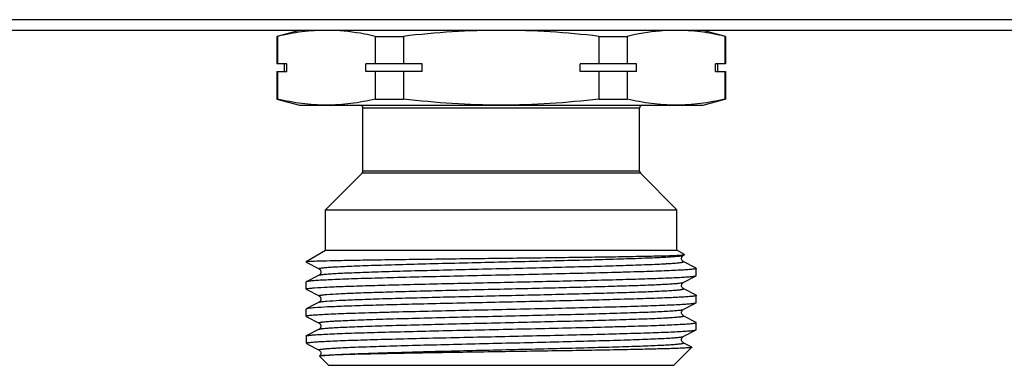
# Model space of a CAD drawing. Units: millimetres. Extents: x 0 to 841, y 0 to 594.
# Drawn here: x 566 to 632, y 339 to 362 of the extents above; entities that cross this region are included whole.
import ezdxf

# ---------------------------------------------------------------- set-up
doc = ezdxf.new("R2010")
doc.units = ezdxf.units.MM
doc.header["$LTSCALE"] = 46.255
doc.layers.get('0').update_dxf_attribs({"linetype": 'CONTINUOUS'})

msp = doc.modelspace()

# ---------------------------------------------------------------- linework, layer by layer
at = {"color": 7, "linetype": 'Continuous'}
for p, q in [((676.725, 362.271), (68.993, 362.271)), ((679.859, 361.559), (65.859, 361.559)), ((584.359, 361.559), (582.859, 361.158)), ((612.859, 361.158), (611.359, 361.559)), ((582.899, 361.158), (582.859, 361.158)), ((582.859, 361.158), (582.859, 359.309)), ((582.899, 361.158), (582.899, 359.309)), ((589.437, 361.158), (591.321, 361.158)), ((589.437, 361.158), (589.437, 359.309)), ((591.321, 361.158), (591.321, 359.309)), ((604.398, 361.158), (606.282, 361.158)), ((604.398, 361.158), (604.398, 359.309)), ((606.282, 361.158), (606.282, 359.309)), ((612.82, 361.158), (612.859, 361.158)), ((612.82, 361.158), (612.82, 359.309)), ((612.859, 361.158), (612.859, 359.309)), ((583.522, 359.309), (582.859, 359.309)), ((583.359, 358.809), (583.359, 359.309)), ((583.522, 358.809), (583.522, 359.309)), ((592.568, 359.309), (588.814, 359.309)), ((588.814, 358.809), (588.814, 359.309)), ((592.568, 358.809), (592.568, 359.309)), ((606.905, 359.309), (603.151, 359.309)), ((603.151, 358.809), (603.151, 359.309)), ((606.905, 358.809), (606.905, 359.309)), ((612.859, 359.309), (612.196, 359.309)), ((612.196, 358.809), (612.196, 359.309)), ((612.359, 358.809), (612.359, 359.309)), ((582.859, 358.809), (583.522, 358.809)), ((582.859, 358.809), (582.859, 356.961)), ((582.899, 358.809), (582.899, 356.961)), ((592.568, 358.809), (588.814, 358.809)), ((589.437, 358.809), (589.437, 356.961)), ((591.321, 358.809), (591.321, 356.961)), ((606.905, 358.809), (603.151, 358.809)), ((604.398, 358.809), (604.398, 356.961)), ((606.282, 358.809), (606.282, 356.961)), ((612.196, 358.809), (612.859, 358.809)), ((612.82, 358.809), (612.82, 356.961)), ((612.859, 358.809), (612.859, 356.961)), ((582.899, 356.961), (582.859, 356.961)), ((582.859, 356.961), (584.359, 356.559)), ((589.437, 356.961), (591.321, 356.961)), ((604.398, 356.961), (606.282, 356.961)), ((611.359, 356.559), (612.823, 356.952)), ((612.82, 356.961), (612.859, 356.961)), ((584.359, 356.559), (611.359, 356.559)), ((607.109, 356.359), (588.609, 356.359)), ((588.609, 352.142), (588.609, 356.359)), ((607.109, 352.142), (607.109, 356.359)), ((586.109, 349.559), (588.551, 352.001)), ((607.168, 352.001), (588.551, 352.001)), ((607.109, 352.142), (588.609, 352.142)), ((609.609, 349.559), (607.168, 352.001)), ((586.109, 349.559), (609.609, 349.559)), ((586.109, 346.859), (586.109, 349.559)), ((609.609, 346.859), (609.609, 349.559)), ((584.809, 346.109), (586.109, 346.859)), ((586.109, 346.859), (609.609, 346.859)), ((610.124, 346.563), (609.609, 346.859)), ((610.041, 346.513), (610.123, 346.556)), ((610.123, 346.556), (610.124, 346.563)), ((584.809, 346.109), (584.907, 346.109)), ((584.809, 346.109), (584.809, 346.067)), ((584.809, 346.067), (584.821, 346.054)), ((584.821, 346.054), (585.677, 345.608)), ((610.898, 345.65), (610.041, 346.096)), ((585.677, 345.191), (584.821, 344.745)), ((585.677, 345.191), (585.677, 345.191)), ((610.041, 344.703), (610.898, 345.149)), ((610.898, 345.65), (610.909, 345.637)), ((610.898, 345.149), (610.909, 345.162)), ((610.909, 345.162), (610.909, 345.637)), ((584.821, 344.745), (584.809, 344.732)), ((584.809, 344.257), (584.809, 344.732)), ((610.041, 344.703), (610.042, 344.703)), ((584.821, 344.244), (584.809, 344.257)), ((584.821, 344.244), (585.677, 343.798)), ((610.041, 344.286), (610.041, 344.286)), ((610.898, 343.84), (610.041, 344.286)), ((610.898, 343.84), (610.909, 343.827)), ((610.909, 343.352), (610.909, 343.827)), ((585.319, 343.194), (584.821, 342.935)), ((585.677, 343.381), (585.319, 343.194)), ((585.677, 343.381), (585.677, 343.381)), ((610.041, 342.893), (610.898, 343.339)), ((610.898, 343.339), (610.909, 343.352)), ((584.809, 342.447), (584.809, 342.922)), ((610.041, 342.893), (610.041, 342.893)), ((610.898, 342.03), (610.041, 342.476)), ((584.821, 342.434), (584.809, 342.447)), ((584.821, 342.434), (585.677, 341.988)), ((585.677, 341.988), (585.677, 341.988)), ((610.898, 342.03), (610.909, 342.017)), ((610.909, 341.542), (610.909, 342.017)), ((585.677, 341.571), (584.821, 341.125)), ((610.041, 341.083), (610.898, 341.529)), ((610.898, 341.529), (610.909, 341.542)), ((584.809, 341.112), (584.821, 341.125)), ((584.809, 341.112), (584.809, 340.659)), ((584.851, 340.659), (584.809, 340.659)), ((584.809, 340.659), (584.83, 340.639)), ((584.857, 340.612), (584.895, 340.586)), ((584.895, 340.586), (584.95, 340.557)), ((584.95, 340.557), (585.677, 340.178)), ((610.041, 341.083), (610.041, 341.083)), ((610.526, 340.413), (610.041, 340.666)), ((585.677, 340.178), (585.677, 340.178)), ((609.409, 339.159), (610.612, 340.362)), ((610.608, 340.37), (610.526, 340.413)), ((610.608, 340.37), (610.612, 340.362)), ((585.7, 339.775), (585.699, 339.77)), ((586.309, 339.159), (585.699, 339.77)), ((586.309, 339.159), (609.409, 339.159))]:
    msp.add_line(p, q, dxfattribs=at)
for centre, start, end in [((588.409, 356.359), 0, 90), ((607.309, 356.359), 90, 180), ((588.409, 352.142), 315, 360), ((607.309, 352.142), 180, 225)]:
    msp.add_arc(centre, 0.2, start, end, dxfattribs=at)
for points, knots in [([(586.168, 361.559), (585.621, 361.559), (584.52, 361.486), (583.437, 361.283), (582.899, 361.158)], [0, 0, 0, 0, 0.497334, 1, 1, 1, 1]), ([(597.859, 361.559), (596.767, 361.559), (594.582, 361.487), (592.406, 361.284), (591.321, 361.158)], [0, 0, 0, 0, 0.499993, 1, 1, 1, 1]), ([(604.398, 361.158), (603.313, 361.284), (601.137, 361.487), (598.952, 361.559), (597.859, 361.559)], [0, 0, 0, 0, 0.500007, 1, 1, 1, 1]), ([(612.82, 361.158), (612.282, 361.283), (611.199, 361.486), (610.098, 361.559), (609.551, 361.559)], [0, 0, 0, 0, 0.502666, 1, 1, 1, 1]), ([(589.437, 361.158), (589.197, 361.214), (588.24, 361.418), (587.262, 361.533), (586.531, 361.554)], [0, 0, 0, 0, 0.252247, 1, 1, 1, 1]), ([(609.188, 361.554), (608.945, 361.547), (607.967, 361.491), (606.998, 361.325), (606.282, 361.158)], [0, 0, 0, 0, 0.24844, 1, 1, 1, 1]), ([(586.168, 356.559), (585.621, 356.559), (584.52, 356.633), (583.437, 356.836), (582.899, 356.961)], [0, 0, 0, 0, 0.497334, 1, 1, 1, 1]), ([(589.437, 356.961), (588.899, 356.836), (587.816, 356.633), (586.715, 356.559), (586.168, 356.559)], [0, 0, 0, 0, 0.502666, 1, 1, 1, 1]), ([(597.859, 356.559), (596.767, 356.559), (594.582, 356.632), (592.406, 356.835), (591.321, 356.961)], [0, 0, 0, 0, 0.499993, 1, 1, 1, 1]), ([(604.398, 356.961), (603.313, 356.835), (601.137, 356.632), (598.952, 356.559), (597.859, 356.559)], [0, 0, 0, 0, 0.500007, 1, 1, 1, 1]), ([(609.551, 356.559), (609.004, 356.559), (607.903, 356.633), (606.82, 356.836), (606.282, 356.961)], [0, 0, 0, 0, 0.497334, 1, 1, 1, 1]), ([(612.82, 356.961), (612.282, 356.836), (611.199, 356.633), (610.098, 356.559), (609.551, 356.559)], [0, 0, 0, 0, 0.502666, 1, 1, 1, 1]), ([(584.95, 346.109), (585.134, 346.122), (585.621, 346.14), (586.521, 346.165), (587.747, 346.189), (589.266, 346.214), (591.033, 346.24), (593.729, 346.275), (597.284, 346.318), (600.854, 346.36), (603.596, 346.396), (605.416, 346.422), (606.993, 346.448), (608.275, 346.474), (609.222, 346.5), (609.737, 346.519), (609.932, 346.532)], [0, 0, 0, 0, 0.022133, 0.05849, 0.108056, 0.169431, 0.240845, 0.320214, 0.493209, 0.667731, 0.74887, 0.822499, 0.886286, 0.938187, 0.976516, 1, 1, 1, 1]), ([(585.677, 345.608), (585.672, 345.611), (585.657, 345.624), (585.692, 345.643), (585.733, 345.652), (585.809, 345.667), (585.91, 345.679), (586.04, 345.693), (586.198, 345.707), (586.383, 345.721), (586.595, 345.735), (586.93, 345.754), (587.413, 345.778), (588.064, 345.806), (588.808, 345.833), (589.636, 345.861), (590.888, 345.899), (592.602, 345.946), (594.789, 346.001), (597.092, 346.056), (599.424, 346.111), (601.697, 346.165), (603.826, 346.22), (605.731, 346.274), (607.145, 346.322), (608.112, 346.361), (608.696, 346.388), (609.179, 346.416), (609.556, 346.442), (609.822, 346.469), (609.963, 346.488), (610.013, 346.503)], [0, 0, 0, 0, 0.000768, 0.001645, 0.003572, 0.006637, 0.010849, 0.016205, 0.022697, 0.030314, 0.039034, 0.048838, 0.07161, 0.09842, 0.129014, 0.163109, 0.20038, 0.283037, 0.373883, 0.469513, 0.566337, 0.660723, 0.74913, 0.828244, 0.895097, 0.923126, 0.947188, 0.967069, 0.982575, 0.99358, 1, 1, 1, 1]), ([(609.932, 346.532), (609.971, 346.535), (610.032, 346.54), (610.093, 346.547), (610.114, 346.552)], [0, 0, 0, 0, 0.646378, 1, 1, 1, 1]), ([(609.932, 346.371), (609.938, 346.394), (609.961, 346.452), (610.008, 346.497), (610.042, 346.514)], [0, 0, 0, 0, 0.386469, 1, 1, 1, 1]), ([(610.013, 346.503), (610.016, 346.503), (610.025, 346.506), (610.035, 346.51), (610.041, 346.513)], [0, 0, 0, 0, 0.297764, 1, 1, 1, 1]), ([(584.95, 346.109), (584.931, 346.106), (584.897, 346.1), (584.854, 346.091), (584.827, 346.082), (584.812, 346.074), (584.81, 346.069)], [0, 0, 0, 0, 0.397988, 0.69514, 0.893248, 1, 1, 1, 1]), ([(584.81, 346.069), (584.81, 346.069), (584.81, 346.068), (584.81, 346.067), (584.81, 346.067)], [0, 0, 0, 0, 0.512847, 1, 1, 1, 1]), ([(585.678, 345.191), (585.691, 345.198), (585.729, 345.208), (585.8, 345.221), (585.9, 345.235), (586.091, 345.255), (586.4, 345.279), (586.852, 345.307), (587.411, 345.335), (588.07, 345.362), (588.824, 345.39), (589.995, 345.429), (591.633, 345.477), (593.763, 345.532), (596.05, 345.588), (598.406, 345.643), (600.742, 345.699), (602.967, 345.754), (604.712, 345.801), (605.989, 345.84), (606.836, 345.868), (607.596, 345.896), (608.262, 345.924), (608.756, 345.948), (609.099, 345.968), (609.317, 345.982), (609.506, 345.996), (609.668, 346.01), (609.802, 346.024), (609.905, 346.037), (609.984, 346.052), (610.025, 346.061), (610.062, 346.08), (610.047, 346.093), (610.041, 346.096)], [0, 0, 0, 0, 0.001809, 0.00478, 0.008926, 0.014241, 0.028342, 0.046967, 0.069934, 0.097034, 0.127998, 0.162537, 0.240968, 0.329317, 0.424191, 0.521949, 0.618836, 0.711131, 0.795291, 0.833292, 0.868083, 0.899323, 0.926718, 0.950001, 0.96003, 0.968953, 0.976749, 0.983396, 0.988883, 0.993202, 0.996347, 0.998327, 0.999229, 1, 1, 1, 1]), ([(610.042, 346.096), (610.032, 346.1), (610.008, 346.115), (609.973, 346.152), (609.935, 346.209), (609.916, 346.288), (609.924, 346.344), (609.932, 346.371)], [0, 0, 0, 0, 0.100693, 0.255708, 0.480099, 0.734177, 1, 1, 1, 1]), ([(610.909, 345.637), (610.909, 345.631), (610.883, 345.618), (610.84, 345.607), (610.761, 345.593), (610.656, 345.58), (610.519, 345.566), (610.278, 345.546), (609.905, 345.523), (609.373, 345.495), (608.733, 345.468), (607.992, 345.44), (607.156, 345.413), (606.232, 345.385), (604.852, 345.347), (602.98, 345.3), (600.608, 345.246), (598.133, 345.191), (595.648, 345.136), (593.245, 345.081), (591.015, 345.027), (589.303, 344.98), (588.082, 344.941), (587.298, 344.914), (586.613, 344.886), (586.033, 344.859), (585.565, 344.832), (585.245, 344.808), (585.048, 344.788), (584.945, 344.775), (584.873, 344.761), (584.834, 344.751), (584.821, 344.745)], [0, 0, 0, 0, 0.000793, 0.002629, 0.005598, 0.009713, 0.014971, 0.021362, 0.03748, 0.05793, 0.082516, 0.111015, 0.143157, 0.178647, 0.217147, 0.301726, 0.393728, 0.489708, 0.586088, 0.679268, 0.765758, 0.842322, 0.87597, 0.906101, 0.932433, 0.954724, 0.972761, 0.986384, 0.991501, 0.995474, 0.998302, 1, 1, 1, 1]), ([(585.373, 344.342), (585.657, 344.363), (586.345, 344.4), (587.542, 344.448), (589.055, 344.497), (590.838, 344.546), (592.836, 344.596), (594.987, 344.645), (597.227, 344.695), (599.486, 344.745), (601.696, 344.795), (603.788, 344.844), (605.698, 344.894), (607.149, 344.936), (608.175, 344.971), (608.831, 344.996), (609.402, 345.021), (609.884, 345.046), (610.274, 345.07), (610.54, 345.092), (610.705, 345.11), (610.791, 345.122), (610.853, 345.134), (610.886, 345.143), (610.898, 345.149)], [0, 0, 0, 0, 0.03345, 0.080842, 0.14072, 0.211265, 0.290314, 0.375447, 0.46406, 0.55344, 0.640852, 0.723617, 0.799197, 0.865282, 0.894121, 0.919854, 0.942287, 0.961248, 0.97659, 0.988206, 0.992588, 0.996012, 0.998477, 1, 1, 1, 1]), ([(585.677, 345.609), (585.685, 345.606), (585.707, 345.59), (585.746, 345.554), (585.788, 345.489), (585.801, 345.399), (585.788, 345.309), (585.745, 345.244), (585.707, 345.208), (585.685, 345.193), (585.677, 345.19)], [0, 0, 0, 0, 0.051385, 0.159379, 0.314419, 0.500649, 0.6868, 0.842694, 0.949428, 1, 1, 1, 1]), ([(586.192, 343.896), (586.457, 343.918), (587.098, 343.955), (588.215, 344.003), (589.627, 344.052), (591.967, 344.121), (594.535, 344.185), (597.254, 344.249), (599.363, 344.299), (601.426, 344.349), (603.38, 344.398), (605.165, 344.448), (606.522, 344.49), (607.483, 344.525), (608.096, 344.55), (608.631, 344.575), (609.084, 344.6), (609.451, 344.624), (609.729, 344.648), (609.905, 344.669), (609.998, 344.688), (610.03, 344.697), (610.041, 344.703)], [0, 0, 0, 0, 0.033415, 0.080744, 0.140535, 0.210975, 0.374932, 0.463443, 0.552738, 0.640087, 0.722823, 0.798418, 0.864565, 0.893448, 0.919242, 0.941744, 0.960787, 0.976227, 0.987947, 0.995877, 0.998409, 1, 1, 1, 1]), ([(610.042, 344.285), (610.018, 344.295), (609.979, 344.334), (609.931, 344.403), (609.911, 344.519), (609.952, 344.637), (610.018, 344.692), (610.042, 344.704)], [0, 0, 0, 0, 0.154086, 0.315181, 0.500402, 0.839705, 1, 1, 1, 1]), ([(584.809, 344.257), (584.809, 344.261), (584.823, 344.271), (584.85, 344.279), (584.895, 344.29), (584.989, 344.305), (585.151, 344.324), (585.291, 344.335), (585.373, 344.342)], [0, 0, 0, 0, 0.024064, 0.073872, 0.153075, 0.262334, 0.571325, 1, 1, 1, 1]), ([(610.909, 343.827), (610.909, 343.821), (610.888, 343.809), (610.851, 343.8), (610.785, 343.787), (610.695, 343.775), (610.58, 343.762), (610.376, 343.744), (610.06, 343.722), (609.609, 343.697), (609.065, 343.672), (608.432, 343.646), (607.716, 343.621), (606.922, 343.596), (605.726, 343.561), (604.088, 343.517), (601.988, 343.467), (599.757, 343.417), (597.467, 343.366), (595.189, 343.316), (592.995, 343.265), (590.955, 343.215), (589.133, 343.165), (587.586, 343.116), (586.364, 343.067), (585.663, 343.029), (585.373, 343.007)], [0, 0, 0, 0, 0.000712, 0.002308, 0.004876, 0.008431, 0.012973, 0.018498, 0.032444, 0.050166, 0.071532, 0.096366, 0.12448, 0.155646, 0.189623, 0.264911, 0.347976, 0.436194, 0.526775, 0.616865, 0.703622, 0.784312, 0.856389, 0.917576, 0.965956, 1, 1, 1, 1]), ([(585.677, 343.798), (585.672, 343.801), (585.659, 343.81), (585.68, 343.829), (585.712, 343.836), (585.767, 343.85), (585.842, 343.861), (585.94, 343.873), (586.059, 343.885), (586.145, 343.892), (586.192, 343.896)], [0, 0, 0, 0, 0.031417, 0.059337, 0.120298, 0.219288, 0.356922, 0.533108, 0.747578, 1, 1, 1, 1]), ([(585.677, 343.799), (585.685, 343.795), (585.707, 343.78), (585.746, 343.744), (585.788, 343.679), (585.801, 343.589), (585.788, 343.499), (585.745, 343.434), (585.707, 343.398), (585.685, 343.383), (585.677, 343.38)], [0, 0, 0, 0, 0.051636, 0.159697, 0.314375, 0.500882, 0.686781, 0.843013, 0.949584, 1, 1, 1, 1]), ([(586.192, 343.453), (586.467, 343.475), (587.137, 343.513), (588.305, 343.563), (589.784, 343.613), (592.231, 343.684), (594.91, 343.75), (597.732, 343.817), (599.903, 343.868), (602.006, 343.92), (603.975, 343.971), (605.501, 344.014), (606.607, 344.05), (607.334, 344.076), (607.983, 344.102), (608.55, 344.127), (608.969, 344.15), (609.259, 344.168), (609.442, 344.181), (609.601, 344.194), (609.736, 344.206), (609.848, 344.219), (609.934, 344.231), (609.998, 344.245), (610.033, 344.253), (610.061, 344.272), (610.047, 344.283), (610.041, 344.286)], [0, 0, 0, 0, 0.034684, 0.084128, 0.146719, 0.220433, 0.391343, 0.482977, 0.574786, 0.663781, 0.747063, 0.821923, 0.855421, 0.885925, 0.913188, 0.936989, 0.957133, 0.965784, 0.973463, 0.980153, 0.985844, 0.990527, 0.994195, 0.996846, 0.998494, 0.999245, 1, 1, 1, 1]), ([(584.809, 342.447), (584.809, 342.453), (584.836, 342.466), (584.878, 342.477), (584.957, 342.491), (585.063, 342.504), (585.2, 342.518), (585.441, 342.537), (585.814, 342.561), (586.346, 342.589), (586.986, 342.616), (587.727, 342.644), (588.564, 342.671), (589.487, 342.699), (590.867, 342.737), (592.739, 342.784), (595.111, 342.838), (597.587, 342.893), (600.072, 342.948), (602.474, 343.002), (604.704, 343.057), (606.416, 343.104), (607.637, 343.143), (608.421, 343.17), (609.106, 343.198), (609.686, 343.225), (610.154, 343.252), (610.474, 343.276), (610.67, 343.296), (610.773, 343.309), (610.846, 343.322), (610.885, 343.333), (610.898, 343.339)], [0, 0, 0, 0, 0.000793, 0.002629, 0.005599, 0.009713, 0.014972, 0.021364, 0.037484, 0.057937, 0.082527, 0.11103, 0.143175, 0.178666, 0.217168, 0.301749, 0.393755, 0.48974, 0.586117, 0.679288, 0.765772, 0.842332, 0.875979, 0.90611, 0.932441, 0.954728, 0.972764, 0.986385, 0.991502, 0.995474, 0.998302, 1, 1, 1, 1]), ([(585.677, 343.381), (585.696, 343.39), (585.751, 343.403), (585.856, 343.42), (586.009, 343.437), (586.126, 343.447), (586.192, 343.453)], [0, 0, 0, 0, 0.117375, 0.323286, 0.617816, 1, 1, 1, 1]), ([(584.821, 342.935), (584.819, 342.934), (584.815, 342.931), (584.809, 342.926), (584.809, 342.922)], [0, 0, 0, 0, 0.345923, 1, 1, 1, 1]), ([(585.373, 343.007), (585.302, 343.002), (585.176, 342.991), (585.011, 342.974), (584.899, 342.957), (584.84, 342.944), (584.821, 342.935)], [0, 0, 0, 0, 0.385941, 0.681616, 0.886108, 1, 1, 1, 1]), ([(585.677, 341.988), (585.672, 341.991), (585.657, 342.004), (585.693, 342.023), (585.735, 342.032), (585.814, 342.047), (585.917, 342.06), (586.051, 342.074), (586.212, 342.088), (586.402, 342.102), (586.62, 342.116), (586.963, 342.136), (587.457, 342.16), (588.123, 342.188), (588.883, 342.216), (589.73, 342.244), (591.007, 342.283), (592.752, 342.33), (594.977, 342.385), (597.313, 342.441), (599.669, 342.496), (601.956, 342.552), (604.086, 342.607), (605.724, 342.655), (606.896, 342.694), (607.649, 342.722), (608.308, 342.749), (608.867, 342.777), (609.319, 342.805), (609.628, 342.829), (609.819, 342.849), (609.919, 342.863), (609.99, 342.876), (610.028, 342.886), (610.041, 342.893)], [0, 0, 0, 0, 0.000771, 0.001673, 0.003652, 0.006797, 0.011117, 0.016604, 0.023252, 0.031047, 0.039971, 0.05, 0.073283, 0.100679, 0.13192, 0.166712, 0.204715, 0.288876, 0.381173, 0.478062, 0.575821, 0.670696, 0.759045, 0.837475, 0.872013, 0.902977, 0.930075, 0.953041, 0.971665, 0.985763, 0.991078, 0.995222, 0.998192, 1, 1, 1, 1]), ([(585.678, 341.571), (585.691, 341.578), (585.729, 341.588), (585.8, 341.601), (585.9, 341.615), (586.091, 341.635), (586.4, 341.659), (586.852, 341.687), (587.411, 341.715), (588.07, 341.742), (588.823, 341.77), (589.994, 341.809), (591.633, 341.857), (593.762, 341.912), (596.049, 341.968), (598.406, 342.023), (600.741, 342.079), (602.966, 342.134), (604.712, 342.181), (605.989, 342.22), (606.836, 342.248), (607.596, 342.276), (608.262, 342.304), (608.756, 342.328), (609.099, 342.348), (609.317, 342.362), (609.506, 342.376), (609.668, 342.39), (609.802, 342.404), (609.905, 342.417), (609.984, 342.432), (610.025, 342.441), (610.062, 342.46), (610.047, 342.473), (610.041, 342.476)], [0, 0, 0, 0, 0.001808, 0.004776, 0.00892, 0.014235, 0.028332, 0.046955, 0.069921, 0.097018, 0.127982, 0.162519, 0.240948, 0.329297, 0.424173, 0.521933, 0.618822, 0.71112, 0.795282, 0.833286, 0.868078, 0.899319, 0.926715, 0.949999, 0.960028, 0.968952, 0.976748, 0.983395, 0.988883, 0.993202, 0.996348, 0.998327, 0.999229, 1, 1, 1, 1]), ([(610.042, 342.475), (610.034, 342.479), (610.012, 342.494), (609.972, 342.529), (609.932, 342.595), (609.918, 342.684), (609.93, 342.775), (609.978, 342.845), (610.018, 342.883), (610.042, 342.894)], [0, 0, 0, 0, 0.05179, 0.159011, 0.313203, 0.500882, 0.68651, 0.843243, 1, 1, 1, 1]), ([(584.839, 341.132), (584.857, 341.138), (584.905, 341.148), (585.04, 341.169), (585.284, 341.192), (585.661, 341.218), (586.152, 341.245), (586.75, 341.272), (587.747, 341.311), (589.214, 341.358), (591.199, 341.412), (593.429, 341.466), (595.822, 341.52), (598.291, 341.574), (600.743, 341.629), (603.09, 341.683), (604.939, 341.729), (606.301, 341.767), (607.211, 341.795), (608.036, 341.822), (608.767, 341.849), (609.397, 341.877), (609.92, 341.904), (610.288, 341.927), (610.525, 341.947), (610.66, 341.961), (610.764, 341.973), (610.842, 341.987), (610.884, 341.998), (610.909, 342.011), (610.909, 342.017)], [0, 0, 0, 0, 0.002247, 0.005618, 0.015733, 0.030294, 0.049167, 0.072189, 0.099144, 0.163837, 0.24087, 0.327413, 0.42028, 0.516056, 0.611216, 0.702258, 0.785834, 0.823848, 0.858869, 0.890576, 0.918678, 0.942915, 0.963068, 0.97895, 0.985247, 0.990427, 0.99448, 0.997406, 0.999216, 1, 1, 1, 1]), ([(585.677, 341.989), (585.701, 341.978), (585.74, 341.94), (585.788, 341.87), (585.801, 341.779), (585.788, 341.69), (585.746, 341.624), (585.707, 341.589), (585.685, 341.574), (585.677, 341.57)], [0, 0, 0, 0, 0.154829, 0.312611, 0.498998, 0.685986, 0.841211, 0.948668, 1, 1, 1, 1]), ([(584.851, 340.659), (584.901, 340.674), (585.044, 340.692), (585.313, 340.719), (585.694, 340.744), (586.183, 340.771), (586.776, 340.797), (587.759, 340.836), (589.199, 340.881), (591.145, 340.934), (593.33, 340.988), (595.676, 341.041), (598.099, 341.094), (600.513, 341.148), (602.834, 341.201), (604.978, 341.254), (606.618, 341.3), (607.786, 341.338), (608.534, 341.364), (609.188, 341.391), (609.741, 341.418), (610.188, 341.444), (610.492, 341.467), (610.68, 341.487), (610.778, 341.5), (610.848, 341.513), (610.885, 341.523), (610.898, 341.529)], [0, 0, 0, 0, 0.006061, 0.016471, 0.031162, 0.050005, 0.072842, 0.099467, 0.163115, 0.238697, 0.323533, 0.414607, 0.508688, 0.602443, 0.692546, 0.775793, 0.849225, 0.881432, 0.910246, 0.935406, 0.956695, 0.973921, 0.986938, 0.991833, 0.995639, 0.998356, 1, 1, 1, 1]), ([(584.851, 340.659), (584.847, 340.654), (584.84, 340.639), (584.847, 340.625), (584.851, 340.619)], [0, 0, 0, 0, 0.498901, 1, 1, 1, 1]), ([(585.677, 340.178), (585.672, 340.181), (585.657, 340.194), (585.693, 340.213), (585.735, 340.222), (585.814, 340.237), (585.917, 340.25), (586.051, 340.264), (586.212, 340.278), (586.402, 340.292), (586.62, 340.306), (586.963, 340.326), (587.457, 340.35), (588.123, 340.378), (588.883, 340.406), (589.73, 340.434), (591.007, 340.473), (592.752, 340.52), (594.977, 340.575), (597.313, 340.631), (599.669, 340.686), (601.956, 340.742), (604.086, 340.797), (605.724, 340.845), (606.896, 340.884), (607.649, 340.912), (608.308, 340.939), (608.867, 340.967), (609.319, 340.995), (609.628, 341.019), (609.819, 341.039), (609.919, 341.053), (609.99, 341.066), (610.028, 341.076), (610.041, 341.083)], [0, 0, 0, 0, 0.000771, 0.001673, 0.003652, 0.006796, 0.011116, 0.016605, 0.023252, 0.031046, 0.03997, 0.050001, 0.073283, 0.10068, 0.13192, 0.166713, 0.204716, 0.288878, 0.381175, 0.478064, 0.575823, 0.670699, 0.759048, 0.837477, 0.872016, 0.902979, 0.930077, 0.953043, 0.971665, 0.985764, 0.991078, 0.995222, 0.998192, 1, 1, 1, 1]), ([(585.897, 339.804), (586.113, 339.83), (586.677, 339.868), (587.708, 339.92), (589.093, 339.971), (590.783, 340.023), (592.72, 340.076), (594.836, 340.128), (597.058, 340.181), (599.307, 340.234), (601.506, 340.287), (603.578, 340.34), (605.191, 340.385), (606.365, 340.422), (607.139, 340.449), (607.832, 340.475), (608.438, 340.502), (608.886, 340.525), (609.197, 340.544), (609.393, 340.557), (609.564, 340.57), (609.71, 340.584), (609.83, 340.597), (609.923, 340.609), (609.992, 340.624), (610.03, 340.632), (610.061, 340.651), (610.047, 340.663), (610.041, 340.666)], [0, 0, 0, 0, 0.026899, 0.070059, 0.127992, 0.198693, 0.279698, 0.368189, 0.461083, 0.555146, 0.647101, 0.733744, 0.812058, 0.847225, 0.879317, 0.908052, 0.933182, 0.954489, 0.963648, 0.971787, 0.978888, 0.984935, 0.989915, 0.993823, 0.996659, 0.998434, 0.99924, 1, 1, 1, 1]), ([(610.042, 340.665), (610.034, 340.668), (610.012, 340.684), (609.972, 340.72), (609.931, 340.786), (609.918, 340.875), (609.931, 340.965), (609.978, 341.036), (610.018, 341.073), (610.042, 341.084)], [0, 0, 0, 0, 0.053027, 0.162388, 0.316069, 0.502252, 0.68816, 0.843117, 1, 1, 1, 1]), ([(585.677, 340.179), (585.699, 340.17), (585.734, 340.136), (585.781, 340.075), (585.793, 340.022), (585.796, 339.994)], [0, 0, 0, 0, 0.312631, 0.624989, 1, 1, 1, 1]), ([(585.796, 339.994), (585.8, 339.945), (585.786, 339.857), (585.727, 339.795), (585.7, 339.775)], [0, 0, 0, 0, 0.593263, 1, 1, 1, 1]), ([(610.612, 340.362), (610.607, 340.357), (610.582, 340.352), (610.536, 340.343), (610.462, 340.336), (610.363, 340.327), (610.239, 340.319), (610.024, 340.306), (609.693, 340.292), (609.225, 340.275), (608.664, 340.258), (608.014, 340.241), (607.282, 340.224), (606.473, 340.207), (605.26, 340.183), (603.605, 340.154), (601.494, 340.12), (599.267, 340.086), (596.999, 340.052), (594.768, 340.017), (592.648, 339.983), (590.713, 339.948), (589.032, 339.914), (587.661, 339.881), (586.651, 339.847), (586.104, 339.822), (585.897, 339.804)], [0, 0, 0, 0, 0.000934, 0.002879, 0.005853, 0.009856, 0.014887, 0.020937, 0.036039, 0.055046, 0.077814, 0.104153, 0.133857, 0.16668, 0.20236, 0.281089, 0.367446, 0.458547, 0.551324, 0.642639, 0.729377, 0.808546, 0.877388, 0.933486, 0.974853, 1, 1, 1, 1]), ([(585.897, 339.804), (585.871, 339.802), (585.825, 339.797), (585.765, 339.791), (585.726, 339.783), (585.706, 339.779), (585.7, 339.775)], [0, 0, 0, 0, 0.397748, 0.696899, 0.897171, 1, 1, 1, 1])]:
    msp.add_open_spline(points, degree=3, knots=knots, dxfattribs=at)
for points in [[(610.114, 346.552), (610.117, 346.553), (610.12, 346.554), (610.123, 346.556)], [(584.821, 341.125), (584.827, 341.128), (584.833, 341.13), (584.839, 341.132)], [(584.851, 340.619), (584.853, 340.616), (584.855, 340.614), (584.857, 340.612)]]:
    msp.add_open_spline(points, degree=3, dxfattribs=at)

doc.saveas('drawing.dxf')
